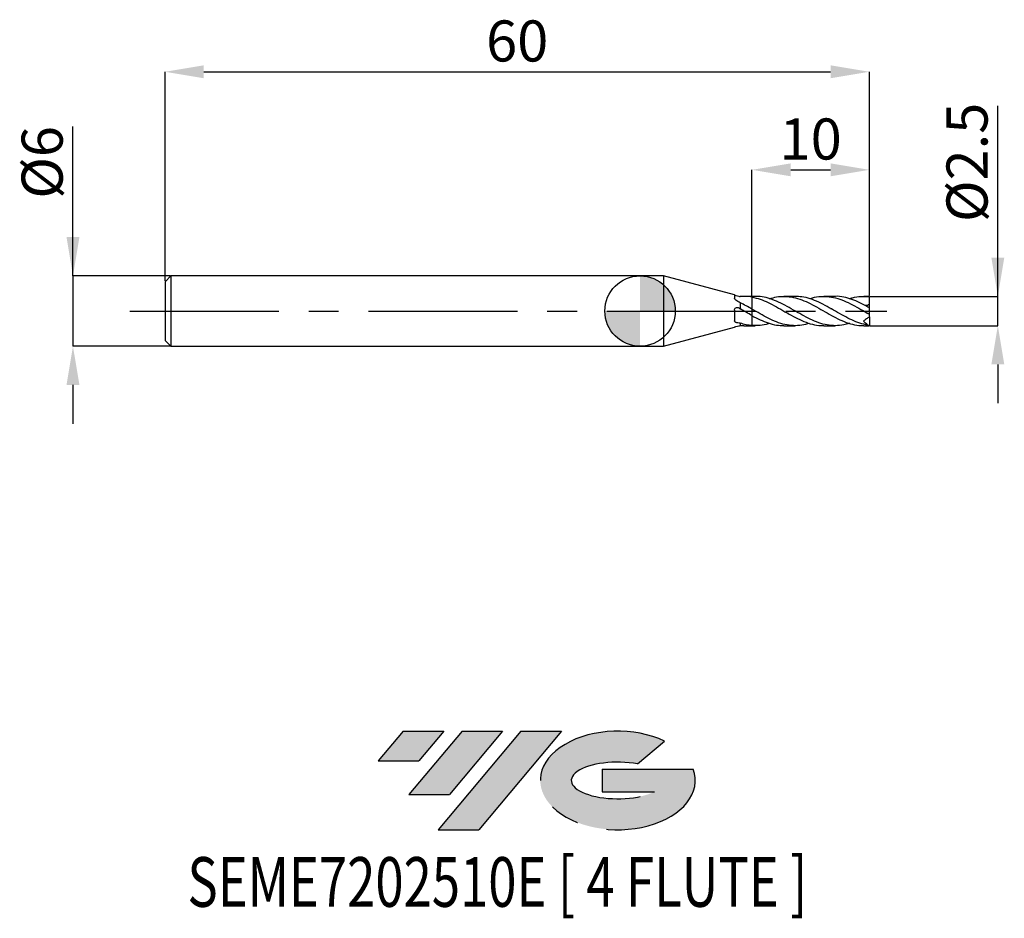
# Model space of a CAD drawing. Units: millimetres. Extents: x -52.8 to 31, y -51.7 to 24.8.
import ezdxf
from ezdxf.enums import TextEntityAlignment as Align

# ---------------------------------------------------------------- set-up
doc = ezdxf.new("R2010")
doc.units = ezdxf.units.MM
doc.header["$PDSIZE"] = -1
doc.linetypes.add('CENTERX2', pattern=[20.319999999999997, 12.7, -2.54, 2.54, -2.54])
for name, color, linetype in [('FORMAT', 2, 'Continuous'), ('중심선', 1, 'CENTERX2'), ('해칭선', 100, 'Continuous')]:
    doc.layers.add(name, color=color, linetype=linetype)
doc.layers.add('치수문자_일반주서', color=7, linetype='Continuous', lineweight=25)
doc.styles.add('SLDTEXTSTYLE0', font='TXT', dxfattribs={"width": 0.75})
doc.dimstyles.new('SLDDIMSTYLE0', dxfattribs={"dimtxt": 3.5, "dimasz": 3.302, "dimexe": 0, "dimexo": 0.0625, "dimgap": 0.875, "dimtad": 1, "dimdec": 1, "dimrnd": 1e-09, "dimzin": 12, "dimdsep": 46, "dimtxsty": 'SLDTEXTSTYLE0', "dimsah": 1, "dimcen": 0.09, "dimadec": 0, "dimazin": 3, "dimtfac": 1, "dimtdec": 1, "dimtmove": 0, "dimatfit": 0, "dimfxl": 1, "dimfrac": 2, "dimtolj": 1, "dimtzin": 12, "dimarcsym": 0})
doc.dimstyles.new('SLDDIMSTYLE1', dxfattribs={"dimtxt": 3.5, "dimasz": 3.302, "dimexe": 0, "dimexo": 0.0625, "dimgap": 0.875, "dimtad": 1, "dimrnd": 1e-09, "dimzin": 12, "dimdsep": 46, "dimtxsty": 'SLDTEXTSTYLE0', "dimsah": 1, "dimcen": 0.09, "dimadec": 0, "dimazin": 3, "dimtfac": 1, "dimtofl": 0, "dimtmove": 0, "dimatfit": 3, "dimfxl": 1, "dimfrac": 2, "dimtolj": 1, "dimtzin": 12, "dimarcsym": 0})
doc.dimstyles.new('SLDDIMSTYLE2', dxfattribs={"dimtxt": 3.5, "dimasz": 3.302, "dimexe": 0, "dimexo": 0.0625, "dimgap": 0.875, "dimtad": 1, "dimrnd": 1e-09, "dimzin": 12, "dimdsep": 46, "dimtxsty": 'SLDTEXTSTYLE0', "dimsah": 1, "dimcen": 0.09, "dimadec": 0, "dimazin": 3, "dimtfac": 1, "dimtmove": 0, "dimatfit": 0, "dimfxl": 1, "dimfrac": 2, "dimtolj": 1, "dimtzin": 12, "dimarcsym": 0})

# ---------------------------------------------------------------- blocks, each defined once
blk = doc.blocks.new('블럭10')
at = {"layer": '중심선'}
for p, q in [((2.268634060543552, 16.24717430164393), (0.1404042013395286, 13.71084872107135)), ((2.268634060543552, 16.24717430164393), (5.714909304380834, 16.24717430164393)), ((7.28139805157953, 16.24717430164393), (2.750260043222114, 10.84717430164391)), ((5.714909304380834, 16.24717430164393), (3.58671253028996, 13.71088815037384)), ((12.29416204261559, 16.24717430164393), (5.245725140726316, 7.84717430164391)), ((10.72767329541681, 16.24717430164393), (6.196535287059397, 10.84717430164391)), ((7.28139805157953, 16.24717430164393), (10.72767329541681, 16.24717430164393)), ((15.74043728645272, 16.24717430164393), (8.692000384563599, 7.84717430164391)), ((12.29416204261559, 16.24717430164393), (15.74043728645272, 16.24717430164393)), ((22.22332737316547, 13.45928029700563), (24.52862924686651, 15.39360700705356)), ((0.1404042013395286, 13.71084872107135), (3.58671253028996, 13.71088815037384)), ((19.22039502424796, 13.00717430171391), (19.22036997980202, 11.08717430171403)), ((19.22039502424796, 13.00717430171391), (26.96566020931264, 13.00717430171391)), ((19.22036997980202, 11.08717430171403), (23.66174974927406, 11.08717430171406)), ((2.750260043222114, 10.84717430164391), (6.196535287059397, 10.84717430164391)), ((5.245725140726316, 7.84717430164391), (8.692000384563599, 7.84717430164391))]:
    blk.add_line(p, q, dxfattribs=at)
for centre, major_axis, ratio, start_param, end_param in [((20.54032771741204, 12.0471743016438), (6.600054785286829, -1.261213355974178e-13), 0.636358354079598, 0.9219305317359503, 6.513795318482858), ((20.54032771746488, 12.04717430159265), (3.960054785062283, 1.540847449632565e-10), 0.3939339440162632, 1.131841032648279, 5.62031148352944)]:
    blk.add_ellipse(centre, major_axis=major_axis, ratio=ratio, start_param=start_param, end_param=end_param, dxfattribs=at)
at = {"layer": 'FORMAT', "color": 2, "style": 'SLDTEXTSTYLE0', "width": 0.75}
blk.add_attdef('AUTOATTR0', text='', height=4.233333333333333, dxfattribs=at).set_placement((-16.11926103943555, -0.0412997538344756), align=Align.BOTTOM_LEFT)
blk = doc.blocks.new('_D')
at = {"layer": 'Defpoints', "color": 0}
for p in [(19.53108891324553, 1.250000000000005), (30.47640259980155, 1.250000000000046), (19.53108891324553, -1.250000000000006)]:
    blk.add_point(p, dxfattribs=at)
at = {"layer": '치수문자_일반주서', "color": 0, "lineweight": -2}
for p, q in [((30.47640259980155, -1.249999999999964), (30.4764025998015, 17.47900000000005)), ((30.47640259980153, 4.552000000000046), (30.47640259980152, 7.854000000000045)), ((19.59358891324553, 1.250000000000005), (30.47640259980154, 1.250000000000046)), ((30.47640259980155, -1.249999999999964), (30.47640259980154, 1.250000000000046)), ((19.59358891324553, -1.250000000000005), (30.47640259980155, -1.249999999999964)), ((30.47640259980156, -4.551999999999964), (30.47640259980157, -7.853999999999964))]:
    blk.add_line(p, q, dxfattribs=at)
at = {"layer": '치수문자_일반주서', "color": 0}
for points in [[(29.9260692664682, 4.552000000000044), (31.02673593313487, 4.552000000000048), (30.47640259980154, 1.250000000000046)], [(31.02673593313489, -4.551999999999962), (29.92606926646823, -4.551999999999966), (30.47640259980155, -1.249999999999964)]]:
    blk.add_solid(points, dxfattribs=at)
at = {"layer": '치수문자_일반주서', "color": 0, "insert": (26.10140259980151, 12.66650000000003), "char_height": 3.5, "attachment_point": 2, "rotation": 90.00000000000017, "style": 'SLDTEXTSTYLE0'}
blk.add_mtext('\\A1;%%c2.5', dxfattribs=at)
blk = doc.blocks.new('_D_1')
at = {"layer": 'Defpoints', "color": 0}
for p in [(19.53108891324552, 20.38913260158165), (-40.46891108675448, 2.499999999999994), (19.53108891324552, 1.250000000000002)]:
    blk.add_point(p, dxfattribs=at)
at = {"layer": '치수문자_일반주서', "color": 0, "lineweight": -2}
for p, q in [((-40.46891108675448, 2.562499999999994), (-40.46891108675448, 20.38913260158165)), ((-37.16691108675448, 20.38913260158165), (16.22908891324552, 20.38913260158165)), ((19.53108891324552, 1.312500000000002), (19.53108891324552, 20.38913260158165))]:
    blk.add_line(p, q, dxfattribs=at)
at = {"layer": '치수문자_일반주서', "color": 0}
for points in [[(-37.16691108675448, 20.93946593491498), (-37.16691108675448, 19.83879926824831), (-40.46891108675448, 20.38913260158165)], [(16.22908891324552, 19.83879926824831), (16.22908891324552, 20.93946593491498), (19.53108891324552, 20.38913260158165)]]:
    blk.add_solid(points, dxfattribs=at)
at = {"layer": '치수문자_일반주서', "color": 0, "insert": (-10.46891108675448, 24.76413260158165), "char_height": 3.5, "attachment_point": 2, "style": 'SLDTEXTSTYLE0'}
blk.add_mtext('\\A1;60', dxfattribs=at)
blk = doc.blocks.new('_D_2')
at = {"layer": 'Defpoints', "color": 0}
for p in [(-39.96891108675447, 3.000000000000003), (-48.31178458718062, -3.000000000000033), (-39.96891108675447, -3.000000000000002)]:
    blk.add_point(p, dxfattribs=at)
at = {"layer": '치수문자_일반주서', "color": 0, "lineweight": -2}
for p, q in [((-48.31178458718063, 2.999999999999972), (-48.31178458718068, 15.72899999999997)), ((-48.31178458718065, 6.301999999999971), (-48.31178458718066, 9.60399999999997)), ((-40.03141108675447, 3.000000000000003), (-48.31178458718063, 2.999999999999972)), ((-48.31178458718063, 2.999999999999972), (-48.31178458718061, -3.000000000000034)), ((-40.03141108675447, -3.000000000000003), (-48.31178458718061, -3.000000000000034)), ((-48.3117845871806, -6.302000000000033), (-48.31178458718058, -9.604000000000033))]:
    blk.add_line(p, q, dxfattribs=at)
at = {"layer": '치수문자_일반주서', "color": 0}
for points in [[(-48.86211792051398, 6.301999999999969), (-47.76145125384731, 6.301999999999973), (-48.31178458718063, 2.999999999999972)], [(-47.76145125384726, -6.302000000000032), (-48.86211792051393, -6.302000000000035), (-48.31178458718061, -3.000000000000034)]]:
    blk.add_solid(points, dxfattribs=at)
at = {"layer": '치수문자_일반주서', "color": 0, "insert": (-52.68678458718067, 12.66649999999996), "char_height": 3.5, "attachment_point": 2, "rotation": 90.0000000000002, "style": 'SLDTEXTSTYLE0'}
blk.add_mtext('\\A1;%%c6', dxfattribs=at)
blk = doc.blocks.new('_D_3')
at = {"layer": 'Defpoints', "color": 0}
for p in [(19.53108891324552, 12.03380202121155), (9.531088913245519, 1.25), (19.53108891324552, 1.250000000000002)]:
    blk.add_point(p, dxfattribs=at)
at = {"layer": '치수문자_일반주서', "color": 0, "lineweight": -2}
for p, q in [((9.531088913245519, 1.3125), (9.531088913245519, 12.03380202121155)), ((12.83308891324552, 12.03380202121155), (16.22908891324552, 12.03380202121155)), ((19.53108891324552, 1.312500000000002), (19.53108891324552, 12.03380202121155))]:
    blk.add_line(p, q, dxfattribs=at)
at = {"layer": '치수문자_일반주서', "color": 0}
for points in [[(12.83308891324552, 12.58413535454489), (12.83308891324552, 11.48346868787822), (9.531088913245519, 12.03380202121155)], [(16.22908891324552, 11.48346868787822), (16.22908891324552, 12.58413535454489), (19.53108891324552, 12.03380202121155)]]:
    blk.add_solid(points, dxfattribs=at)
at = {"layer": '치수문자_일반주서', "color": 0, "insert": (14.53108891324552, 16.40880202121155), "char_height": 3.5, "attachment_point": 2, "style": 'SLDTEXTSTYLE0'}
blk.add_mtext('\\A1;10', dxfattribs=at)
blk = doc.blocks.new('SW_DOWELSYMBOL_0')
at = {"linetype": 'Continuous', "lineweight": 18}
h = blk.add_hatch(color=0, dxfattribs=at)
edge = h.paths.add_edge_path(flags=0)
edge.add_arc((0, 0), 3, 0, 90)
edge.add_line((0, 3), (0, 0))
edge.add_line((0, 0), (3, 0))
h = blk.add_hatch(color=0, dxfattribs=at)
edge = h.paths.add_edge_path(flags=0)
edge.add_arc((0, 0), 3, 180, 270.0000000000008)
edge.add_line((0, -3), (0, 0))
edge.add_line((0, 0), (-3, 0))
at = {"layer": '해칭선', "color": 0}
blk.add_circle((0, 0), 3, dxfattribs=at)

msp = doc.modelspace()

# ---------------------------------------------------------------- hatches: boundary and pattern name
at = {"layer": '중심선'}
for points in [[(-16.72518994456093, -35.8), (-20.17146518839821, -35.8), (-22.29969504760223, -38.33632558057259), (-18.85338671865181, -38.3362861512701)], [(-11.71242595352495, -35.8), (-15.15870119736223, -35.8), (-19.68983920571965, -41.20000000000002), (-16.24356396188237, -41.20000000000002)], [(-6.699661962489084, -35.8), (-10.14593720632617, -35.8), (-17.19437410821545, -44.20000000000002), (-13.74809886437817, -44.20000000000002)]]:
    msp.add_hatch(color=256, dxfattribs=at).paths.add_polyline_path(points, flags=0)
h = msp.add_hatch(color=256, dxfattribs=at)
edge = h.paths.add_edge_path(flags=0)
edge.add_ellipse((-1.899771531476885, -40.00000000005127), major_axis=(3.960054785062284, 1.540850780301639e-10), ratio=0.3939339440162633, start_angle=39.998034231491374, end_angle=342.9046081939157, ccw=False)
edge.add_line((-0.2167718757762893, -38.58789400463833), (2.088529997924748, -36.65356729459038))
edge.add_ellipse((-1.899771531529731, -40.00000000000015), major_axis=(6.600054785286829, -1.249000902703301e-13), ratio=0.6363583540795982, start_angle=39.99873849337408, end_angle=368.4976242363725)
edge.add_line((4.525560960370878, -39.03999999993002), (-3.219704224693809, -39.03999999993002))
edge.add_line((-3.219704224693809, -39.03999999993002), (-3.219729269139743, -40.95999999992991))
edge.add_line((-3.219729269139743, -40.95999999992991), (1.221650500332294, -40.95999999992988))

# ---------------------------------------------------------------- linework, layer by layer
at = {"color": 4, "linetype": 'Continuous', "lineweight": 25}
for p, q in [((-39.96891108675448, 2.999999999999994), (-40.46891108675448, 2.499999999999994)), ((2, 2.999999999999998), (-39.96891108675448, 2.999999999999996)), ((-39.96891108675448, 2.999999999999994), (-39.96891108675448, -2.999999999999999)), ((8.031258685209353, 1.383929105954956), (2, 2.999999999999999)), ((2, 3), (2, -3)), ((-40.46891108675448, 2.499999999999994), (-40.46891108675448, -2.500000000000001)), ((8.031258685209353, 1.383929105954956), (8.031258685209353, 1.09740034206545)), ((9.531088913245519, 1.25), (8.844642365302377, 1.25)), ((9.531088913245519, 1.25), (9.531088913245519, 1.187883718623901)), ((8.031258685209353, 0.0713733558063202), (8.031258685209353, -0.8431917098405896)), ((8.531088913245519, 0.697034913894265), (8.531088913245519, 0.1804531654279074)), ((9.531088913245519, 0.1621429157241104), (9.531088913245519, -0.3891429956049542)), ((2, -2.999999999999999), (8.031258685209353, -1.383929105954955)), ((8.031258685209353, -1.38208741199326), (8.031258685209353, -1.383929105954955)), ((8.531088913245519, -1.037613766684116), (8.531088913245519, -1.236906081756832)), ((8.531088913245748, -1.236906081756851), (8.844642365302391, -1.242256587273347)), ((8.844642365302391, -1.25), (9.531088913245519, -1.25)), ((9.531088913245519, -1.239439258245631), (9.531088913245519, -1.25)), ((-40.46891108675448, -2.5), (-39.96891108675448, -2.999999999999999)), ((-39.96891108675448, -3.000000000000001), (2, -2.999999999999998))]:
    msp.add_line(p, q, dxfattribs=at)
at = {"color": 1, "linetype": 'Continuous', "lineweight": 25}
for p, q in [((9.812411989896558, 1.250000000000001), (9.531088913245519, 1.250000000000001)), ((13.21195996457284, 1.250000000000001), (12.24636763190431, 1.250000000000001)), ((16.6133186834855, 1.250000000000001), (15.64630252006676, 1.250000000000001)), ((19.53108891324552, 1.250000000000001), (19.04684881602186, 1.250000000000001)), ((19.53108891324552, 1.218957122944078), (19.53108891324552, 1.250000000000002)), ((19.53108891324552, 0.562225701681545), (19.53108891324552, 1.218957122944078)), ((16.21930875461878, 0.2234600003484908), (16.30409879853856, 0.1785580694507916)), ((19.53108891324552, 0.2628085032712296), (19.53108891324552, 0.562225701681545)), ((19.53108891324552, -0.2768456834120847), (19.53108891324552, 0.2628085032712295)), ((12.6298195472696, -0.2173382074578511), (12.55742332454491, -0.1788620763715877)), ((19.30098355414751, -0.1459318984898324), (19.2768566408412, -0.1318102783936111)), ((19.53108891324552, -0.500000000000001), (19.53108891324552, -0.2780769305441241)), ((19.53108891324552, -0.4999999999999989), (19.53108891324552, -1.222060428378375)), ((9.531088913245519, -1.25), (9.812411989896555, -1.25)), ((12.2463676319043, -1.25), (13.21195996457283, -1.25)), ((15.64630252006675, -1.25), (16.6133186834855, -1.25)), ((19.04684881602187, -1.25), (19.53108891324552, -1.25)), ((19.53108891324552, -1.250000000000001), (19.53108891324552, -1.222060428378375))]:
    msp.add_line(p, q, dxfattribs=at)
for centre, major_axis, ratio, start_param, end_param in [((19.28686122026742, 4e-16), (1.773878207475981, -1.215217588009257), 0.1650759015746647, 1.546166782239611, 1.611810898204144), ((19.28686122026742, 1.1e-15), (1.736654132074953, -0.6879262575522044), 0.600968817488727, 5.0176900690713, 5.083334185035835)]:
    msp.add_ellipse(centre, major_axis=major_axis, ratio=ratio, start_param=start_param, end_param=end_param, dxfattribs=at)
at = {"color": 4, "linetype": 'Continuous', "lineweight": 25}
for points, knots in [([(8.031258685209353, 1.382087411993261), (8.031258685209353, 1.379759025558803), (8.043500382383934, 1.371838137025488), (8.088852545375675, 1.348922657681154), (8.122009531083984, 1.334062739673612), (8.235996243621683, 1.291117926176545), (8.333223192411353, 1.266403486804795), (8.408006891044069, 1.256190137678282)], [0, 0, 0, 0, 0.2499999999999999, 0.2499999999999999, 0.4999999999999998, 0.4999999999999998, 1, 1, 1, 1]), ([(9.531088913245517, 1.187883718623837), (9.364475260836976, 1.21780863068866), (9.19516702748059, 1.23721381121503), (8.864502244895723, 1.253619639893697), (8.69874781711869, 1.25081178096014), (8.531088913245519, 1.236906081756834)], [0, 0, 0, 0, 0.5, 0.5, 1, 1, 1, 1]), ([(9.531088913245519, 1.187883718623901), (9.531088913245519, 1.119578963403304), (9.531088913245519, 0.9534456612792158), (9.531088913245519, 0.6904154804350737), (9.531088913245519, 0.4376804232990173), (9.531088913245519, 0.2548822761886404), (9.531088913245519, 0.1772225042372025), (9.531088913245519, 0.1689812144186646), (9.531088913245519, 0.1674650046409512)], [0, 0, 0, 0, 0.1418067335722344, 0.3449074787794866, 0.5480082239868244, 0.7511089691939913, 0.954209714401209, 0.9999999999999999, 0.9999999999999999, 0.9999999999999999, 0.9999999999999999]), ([(9.531088913245519, 1.187883718623901), (9.531088913245519, 1.144565977441058), (9.531088913245519, 1.10539596392232), (9.531088913245519, 1.018722438229211), (9.531088913245519, 0.9722299884122354), (9.531088913245519, 0.8241887669455613), (9.531088913245519, 0.7129443705447782), (9.531088913245519, 0.4902413752900619), (9.531088913245519, 0.3792735722657067), (9.531088913245519, 0.214841531440311), (9.531088913245519, 0.1643004036651706), (9.531088913245519, 0.1621429157241269)], [0, 0, 0, 0, 0.125, 0.125, 0.2500000000000001, 0.2500000000000001, 0.5, 0.5, 0.75, 0.75, 1, 1, 1, 1]), ([(8.031258685209353, 0.0713733558063202), (8.031258685209353, 0.1164606792895197), (8.043500382383934, 0.1602951777782572), (8.088852545375675, 0.2337397147613981), (8.122009531083984, 0.2631714760233221), (8.235996243621683, 0.3180992468762476), (8.333223192411353, 0.3101920428091244), (8.408006891044069, 0.2608128095353897)], [0, 0, 0, 0, 0.2500000000000002, 0.2500000000000002, 0.5000000000000003, 0.5000000000000003, 1, 1, 1, 1]), ([(9.531088913245519, 0.1621429157241104), (9.36447526083698, 0.2574552076877107), (9.19516702748059, 0.3518098254594367), (8.864502244895723, 0.5312061707610843), (8.69874781711869, 0.6170765219508246), (8.531088913245519, 0.6970349138942655)], [0, 0, 0, 0, 0.5, 0.5, 1, 1, 1, 1]), ([(9.531088913245517, -0.3891429956049405), (9.364475260836976, -0.2977953002216754), (9.19516702748059, -0.2024711477415324), (8.864502244895723, -0.0114183537253375), (8.69874781711869, 0.0851373316775578), (8.531088913245519, 0.1804531654279075)], [0, 0, 0, 0, 0.5, 0.5, 1, 1, 1, 1]), ([(9.531088913245519, -0.3801146418995039), (9.531088913245519, -0.3790899555291374), (9.531088913245519, -0.3710760687339888), (9.531088913245519, -0.4332988234286503), (9.531088913245519, -0.5893806744224296), (9.531088913245519, -0.8260956050713499), (9.531088913245519, -1.056280812955288), (9.531088913245519, -1.196815417947124), (9.531088913245519, -1.239439258244381)], [0, 0, 0, 0, 0.0319973296190916, 0.2502453284537908, 0.4684933272885825, 0.6867413261231902, 0.9049893249578522, 1, 1, 1, 1]), ([(9.531088913245519, -0.389142995604943), (9.531088913245519, -0.4026695158455605), (9.531088913245519, -0.4324989878127543), (9.531088913245519, -0.5921743697196751), (9.531088913245519, -0.8253305547164387), (9.531088913245519, -1.0563531572984), (9.531088913245519, -1.196832253610133), (9.531088913245519, -1.239439258245632)], [0, 0, 0, 0, 0.1945349488882415, 0.4289998241437106, 0.6634646993989821, 0.8979295746543128, 1, 1, 1, 1]), ([(8.031258685209353, -1.382087411993259), (8.031258685209353, -1.379759025558801), (8.043500382383934, -1.371838137025486), (8.088852545375675, -1.348922657681152), (8.122009531083984, -1.334062739673609), (8.235996243621683, -1.291117926176542), (8.333223192411353, -1.266403486804792), (8.408006891044069, -1.256190137678279)], [0, 0, 0, 0, 0.25, 0.25, 0.5, 0.5, 1, 1, 1, 1]), ([(9.531088913245519, -1.239439258245631), (9.36447526083698, -1.226970544816946), (9.19516702748059, -1.203296483431744), (8.864502244895723, -1.135567076166944), (8.69874781711869, -1.091327193233504), (8.531088913245519, -1.037613766684116)], [0, 0, 0, 0, 0.5, 0.5, 1, 1, 1, 1])]:
    msp.add_open_spline(points, degree=3, knots=knots, dxfattribs=at)
for points in [[(8.148183666735013, 0.9340255515354022), (8.077419581360333, 0.9790445572518585), (8.031258685209353, 1.045241440630673), (8.031258685209353, 1.097400342065449)], [(8.531088913245519, 0.6970349138942654), (8.400734391008182, 0.774494591347892), (8.273556967845751, 0.8542650158132424), (8.148183666735116, 0.9340255515356846)], [(8.40800689104409, 1.256190137678298), (8.44894725231287, 1.250598836222917), (8.489973146388776, 1.244167896380166), (8.531088913245519, 1.236906081756838)], [(8.40800689104409, 0.2608128095353817), (8.44894725231287, 0.2337801314736873), (8.489973146388776, 0.2069918408413983), (8.531088913245519, 0.1804531654279087)], [(8.148183666735017, -0.9783254744372466), (8.077419581360333, -0.9615600658608418), (8.031258685209353, -0.9110756745526039), (8.031258685209353, -0.8431917098405897)], [(8.531088913245519, -1.037613766684116), (8.400734391008182, -1.027656676934686), (8.273556967845751, -1.008028884106059), (8.148183666735116, -0.9783254744376502)], [(8.40800689104409, -1.256190137678294), (8.44894725231287, -1.250598836222914), (8.489973146388776, -1.244167896380164), (8.531088913245519, -1.236906081756836)]]:
    msp.add_open_spline(points, degree=3, dxfattribs=at)
at = {"color": 1, "linetype": 'Continuous', "lineweight": 25}
for points, knots in [([(9.531088913245517, 1.187883718623837), (9.760257414299955, 1.135062877199835), (10.21853897200707, 1.029433973682061), (10.91622524755786, 0.7317703715358206), (11.62441475680867, 0.3609461126521593), (12.34293535677157, -0.057300326728152), (13.06147336166195, -0.4682048207612684), (13.78002762788197, -0.8297632674260774), (14.498619805341, -1.094708391327355), (15.1207131237049, -1.239866727810555), (15.50328340104492, -1.235209801767429), (15.64630252006675, -1.233468868141669)], [0, 0, 0, 0, 0.112430423005271, 0.224833644900814, 0.3423318989878106, 0.459828437557925, 0.5773254861584262, 0.6948252696233856, 0.8123300089640756, 0.929841918270776, 1, 1, 1, 1]), ([(17.83316468231713, -1.045484467798325), (17.67023960796992, -1.094995749524215), (17.27740166976456, -1.214375224470187), (16.64505579396733, -1.269552961842979), (15.9359719671438, -1.212128085752502), (15.21726469901249, -1.017441113917683), (14.49861913119205, -0.7127425372402887), (13.78002780259447, -0.3299576173451172), (13.06147333691324, 0.0888849991936339), (12.34293528106359, 0.4976146340200301), (11.62441508438987, 0.8535874202753478), (10.91622403550145, 1.106729729525582), (10.31230641397768, 1.241086075474226), (9.947803297551282, 1.236497962941689), (9.812411989896558, 1.234793751022907)], [0, 0, 0, 0, 0.0609298968040532, 0.1469115489526213, 0.2365235658438251, 0.3261267650110469, 0.4157228169999962, 0.5053134023034733, 0.5949002090375931, 0.6844849305953283, 0.7740692632843156, 0.8636549039559634, 0.9493558764964952, 1, 1, 1, 1]), ([(11.03043804418397, 1.04938432241703), (11.22842864778986, 1.106053030801285), (11.66592921282135, 1.231274084155241), (12.34293756073305, 1.269784724497351), (13.06147274719056, 1.184397303845762), (13.78002788176122, 0.9663649592003771), (14.49861940429934, 0.6436821155476743), (15.21726352729184, 0.2505110757327249), (15.93597638145828, -0.1701494587661712), (16.65477419210842, -0.5715789887873516), (17.37367228783393, -0.9131391737635066), (18.09268875172383, -1.145465397822315), (18.65042408849864, -1.256125621142451), (18.96849821099052, -1.239082702986644), (19.04684881602187, -1.234884552761326)], [0, 0, 0, 0, 0.074097870346655, 0.1637343366497304, 0.2533711920478561, 0.3430101338358351, 0.4326528563921101, 0.5223010488151957, 0.6119563925758551, 0.7016205591919723, 0.7912952079329622, 0.880981983560409, 0.9706825141114371, 1, 1, 1, 1]), ([(19.41456119791199, -1.202188908513162), (19.18462425667379, -1.153997461854563), (18.72463092823096, -1.057589534395875), (18.03451494736813, -0.7742787264750691), (17.34449917780867, -0.421756417166617), (16.64505411168147, -0.0187929981076392), (15.93597242792707, 0.3914547425223924), (15.21726456733678, 0.7658292300093683), (14.49861919716375, 1.052371629880167), (13.83019214742797, 1.226417334210193), (13.40131265248838, 1.234902260898493), (13.21195996457284, 1.238648403332797)], [0, 0, 0, 0, 0.1112151779948551, 0.2224881292398322, 0.3337352871361211, 0.4449265127524826, 0.5608125156274922, 0.6766871154471734, 0.7925524725564393, 0.9084107601637533, 0.9999999999999999, 0.9999999999999999, 0.9999999999999999, 0.9999999999999999]), ([(14.42830709693039, 1.052583225698153), (14.4517401374937, 1.061367983222059), (14.71471683615827, 1.159954699954974), (15.21726403092454, 1.241178301346988), (15.93597626076557, 1.26366763789978), (16.65477417117367, 1.136961260285516), (17.37367249232344, 0.8889164017411009), (18.09268795453568, 0.5435320739075664), (18.81183365399124, 0.1367857928821789), (19.29132347335275, -0.1389606535966403), (19.53108891324552, -0.2768456834120841)], [0, 0, 0, 0, 0.0137776985647991, 0.1546198699216043, 0.2954732764175104, 0.4363405440977487, 0.5772242797645419, 0.7181270674275245, 0.8590514648212964, 1, 1, 1, 1]), ([(19.41456119791201, 0.3424059407310652), (19.18462420609301, 0.4664628007289502), (18.72463077646229, 0.7146409648782186), (18.03451555475218, 1.009205661436831), (17.34449690123082, 1.190454227732291), (16.87083057291873, 1.269162497129273), (16.62712877831227, 1.247513533997138), (16.6133186834855, 1.24628673041845)], [0, 0, 0, 0, 0.2462659378094812, 0.4926598040535356, 0.7389965555825082, 0.985209455173116, 1, 1, 1, 1]), ([(17.83316468231713, 1.045484467798327), (17.91966102087627, 1.075399802698047), (18.24586371886737, 1.188219178849132), (18.81183442207829, 1.267497584876803), (19.29132372939638, 1.235138200604827), (19.53108891324552, 1.218957122944072)], [0, 0, 0, 0, 0.1528338563827991, 0.5763806552616266, 1, 1, 1, 1]), ([(14.42830709693037, -1.05258322569815), (14.21221055141739, -1.112034804573322), (13.75659446326585, -1.237381999445117), (13.0614734608778, -1.268277803178808), (12.34293533018501, -1.172276438473471), (11.62441476394069, -0.9453624521217083), (10.91622524574785, -0.6210772752528889), (10.21853897245127, -0.2361889939535246), (9.760257414447986, 0.0293549037085084), (9.531088913245442, 0.1621429157241544)], [0, 0, 0, 0, 0.1323735234415961, 0.2790951922999177, 0.4258134461402232, 0.5725310631069335, 0.7192508222350381, 0.85960842814063, 1, 1, 1, 1]), ([(19.53108891324552, 0.5622257016815451), (19.48318117667976, 0.5321813752413477), (19.38769296159716, 0.4722979553432789), (19.25021569799448, 0.4538575282626358), (19.17207901313911, 0.4751479206910074), (19.14601695237364, 0.4822492137931643)], [0, 0, 0, 0, 0.4015700587717809, 0.8003969899537824, 1, 1, 1, 1]), ([(9.531088913245513, -0.3891429956049405), (9.76025741424491, -0.5112546591370117), (10.21853897184195, -0.755448442838513), (10.91622524823062, -1.0369375303986), (11.59222319545926, -1.220858164821819), (12.03905043430213, -1.235323529331386), (12.2463676319043, -1.242035113970191)], [0, 0, 0, 0, 0.2532005357170602, 0.5063398127874735, 0.7709534296841389, 1, 1, 1, 1]), ([(19.53108891324552, -0.5000000000000007), (19.45712426532603, -0.5517906040342494), (19.36953558604758, -0.6131208575278557), (19.19294578687742, -0.7367703660777449), (19.10451492148045, -0.7986903246381005), (19.02060181304914, -0.8574469157163207)], [0, 0, 0, 0, 0.5, 0.5, 1, 1, 1, 1]), ([(19.53108891324551, -0.2783065290928407), (19.4890916300591, -0.2547070246941834), (19.4131357109252, -0.2120251674000401), (19.3356335080132, -0.1663517351150988), (19.30098355414751, -0.1459318984898324)], [0, 0, 0, 0, 0.5529165292883219, 1, 1, 1, 1]), ([(11.03043804418397, -1.049384322417029), (10.98891470157345, -1.064645750968506), (10.71826113995963, -1.164121364757986), (10.21854374257934, -1.249233857494982), (9.760259004618915, -1.242704387980937), (9.531088913245442, -1.239439258245626)], [0, 0, 0, 0, 0.0830733967785926, 0.5414812319995621, 1, 1, 1, 1])]:
    msp.add_open_spline(points, degree=3, knots=knots, dxfattribs=at)
msp.add_open_spline([(19.41456119791203, -1.202188908513169), (19.27576762072446, -1.100819900483518), (19.14689711839812, -0.981466966605413), (19.02060181304914, -0.8574469157163195)], degree=3, dxfattribs=at)
at = {"layer": '중심선'}
msp.add_line((-43.46891108675447, -4.3e-15), (21.03108891324551, 3.6e-15), dxfattribs=at)
at = {"layer": '해칭선'}
msp.add_circle((0.0003434551472618, -4.2e-15), 3, dxfattribs=at)

# ---------------------------------------------------------------- block references
at = {"color": 7, "linetype": 'Continuous'}
msp.add_blockref('블럭10', (-22.44009924894178, -52.04717430164393), dxfattribs=at).add_auto_attribs({'AUTOATTR0': 'SEME7202510E [ 4 FLUTE ]'})
at = {"layer": '해칭선'}
msp.add_blockref('SW_DOWELSYMBOL_0', (0.0003434551472618, -4.2e-15), dxfattribs=at)

# ---------------------------------------------------------------- dimensions: what is measured, and where the dimension line sits
at = {"layer": '치수문자_일반주서'}
for base, p1, dimstyle, picture, middle in [((19.53108891324552, 20.38913260158165), (-40.46891108675448, 2.499999999999994), 'SLDDIMSTYLE1', '_D_1', (-10.46891108675448, 20.38913260158165)), ((19.53108891324552, 12.03380202121155), (9.531088913245519, 1.25), 'SLDDIMSTYLE2', '_D_3', (14.53108891324552, 12.03380202121155))]:
    dim = msp.add_linear_dim(base=base, p1=p1, p2=(19.53108891324552, 1.250000000000002), dimstyle=dimstyle, dxfattribs=at)
    dim.commit()
    dim.dimension.update_dxf_attribs({"geometry": picture, "text_midpoint": middle, "dimtype": 160})
for base, p1, p2, dimstyle, picture, middle in [((30.47640259980154, 1.250000000000046), (19.53108891324553, -1.250000000000006), (19.53108891324553, 1.250000000000005), 'SLDDIMSTYLE0', '_D', (30.47640259980151, 12.66650000000005)), ((-48.31178458718061, -3.000000000000034), (-39.96891108675447, 3.000000000000003), (-39.96891108675447, -3.000000000000002), 'SLDDIMSTYLE2', '_D_2', (-48.31178458718067, 12.66649999999997))]:
    dim = msp.add_linear_dim(base=base, p1=p1, p2=p2, angle=90.0000000000002, text='%%c<>', dimstyle=dimstyle, dxfattribs=at)
    dim.commit()
    dim.dimension.update_dxf_attribs({"geometry": picture, "text_midpoint": middle, "dimtype": 160})

doc.saveas('drawing.dxf')
